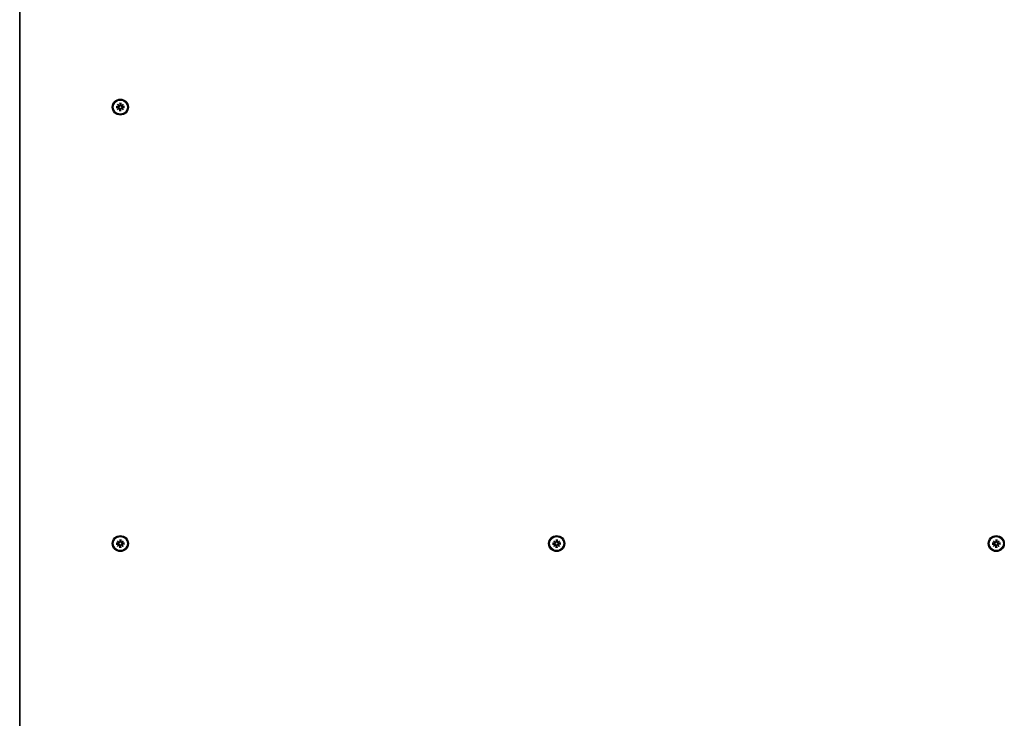
# Model space of a CAD drawing. Extents: x 25682 to 38599, y -9486 to 3394.
# Drawn here: x 32927 to 33539, y -2298 to -1864 of the extents above; entities that cross this region are included whole.
import ezdxf

# ---------------------------------------------------------------- set-up
doc = ezdxf.new("R2010")
doc.units = 0
doc.header["$LTSCALE"] = 30
doc.header["$MEASUREMENT"] = 0
doc.layers.get('0').update_dxf_attribs({"linetype": 'CONTINUOUS'})

msp = doc.modelspace()

# ---------------------------------------------------------------- linework, layer by layer
for p, q in [((32927.26, -3145.74), (32927.26, -1368.64)), ((32927.26, -1368.64), (32927.26, -3145.74)), ((32987.2, -1917.92), (32988.54, -1917.95)), ((32987.2, -1918.57), (32988.54, -1918.53)), ((32988.12, -1918.09), (32987.31, -1917.93)), ((32987.31, -1918.56), (32988.12, -1918.39)), ((32987.99, -1916.48), (32989.02, -1917.41)), ((32987.99, -1916.48), (32988.88, -1917.36)), ((32988.92, -1917.5), (32987.99, -1916.48)), ((32987.99, -1920.01), (32988.92, -1918.98)), ((32989.02, -1919.08), (32987.99, -1920.01)), ((32987.99, -1920.01), (32988.88, -1919.12)), ((32988.54, -1918.12), (32988.12, -1918.09)), ((32988.12, -1918.39), (32988.54, -1918.36)), ((32988.88, -1917.36), (32989.11, -1917.6)), ((32988.88, -1919.12), (32989.11, -1918.89)), ((32989.44, -1915.68), (32989.47, -1917.03)), ((32989.44, -1915.8), (32989.61, -1916.61)), ((32989.44, -1920.8), (32989.47, -1919.46)), ((32989.61, -1919.88), (32989.44, -1920.69)), ((32989.61, -1916.61), (32989.64, -1917.02)), ((32989.64, -1919.46), (32989.61, -1919.88)), ((32989.88, -1917.02), (32989.91, -1916.61)), ((32989.91, -1919.88), (32989.88, -1919.46)), ((32989.91, -1916.61), (32990.07, -1915.8)), ((32990.07, -1920.69), (32989.91, -1919.88)), ((32990.08, -1915.68), (32990.05, -1917.03)), ((32990.08, -1920.8), (32990.05, -1919.46)), ((32990.64, -1917.36), (32990.4, -1917.6)), ((32990.64, -1919.12), (32990.4, -1918.89)), ((32990.5, -1917.41), (32991.52, -1916.48)), ((32991.52, -1920.01), (32990.5, -1919.08)), ((32991.52, -1916.48), (32990.59, -1917.5)), ((32990.59, -1918.98), (32991.52, -1920.01)), ((32991.52, -1916.48), (32990.64, -1917.36)), ((32991.52, -1920.01), (32990.64, -1919.12)), ((32992.32, -1917.92), (32990.97, -1917.95)), ((32992.32, -1918.57), (32990.97, -1918.53)), ((32991.39, -1918.09), (32990.98, -1918.12)), ((32990.98, -1918.36), (32991.39, -1918.39)), ((32992.2, -1917.93), (32991.39, -1918.09)), ((32991.39, -1918.39), (32992.2, -1918.56)), ((32987.2, -2188.92), (32988.54, -2188.95)), ((32988.12, -2189.09), (32987.31, -2188.93)), ((32987.99, -2187.48), (32989.02, -2188.41)), ((32987.99, -2187.48), (32988.88, -2188.36)), ((32988.92, -2188.5), (32987.99, -2187.48)), ((32988.54, -2189.12), (32988.12, -2189.09)), ((32988.88, -2188.36), (32989.11, -2188.6)), ((32989.44, -2186.68), (32989.47, -2188.03)), ((32989.44, -2186.8), (32989.61, -2187.61)), ((32989.61, -2187.61), (32989.64, -2188.02)), ((32989.88, -2188.02), (32989.91, -2187.61)), ((32989.91, -2187.61), (32990.07, -2186.8)), ((32990.08, -2186.68), (32990.05, -2188.03)), ((32990.64, -2188.36), (32990.4, -2188.6)), ((32990.5, -2188.41), (32991.52, -2187.48)), ((32991.52, -2187.48), (32990.59, -2188.5)), ((32991.52, -2187.48), (32990.64, -2188.36)), ((32992.32, -2188.92), (32990.97, -2188.95)), ((32991.39, -2189.09), (32990.98, -2189.12)), ((32992.2, -2188.93), (32991.39, -2189.09)), ((33258.2, -2188.92), (33259.54, -2188.95)), ((33259.12, -2189.09), (33258.31, -2188.93)), ((33258.99, -2187.48), (33260.02, -2188.41)), ((33258.99, -2187.48), (33259.88, -2188.36)), ((33259.92, -2188.5), (33258.99, -2187.48)), ((33259.54, -2189.12), (33259.12, -2189.09)), ((33259.88, -2188.36), (33260.11, -2188.6)), ((33260.44, -2186.68), (33260.47, -2188.03)), ((33260.44, -2186.8), (33260.61, -2187.61)), ((33260.61, -2187.61), (33260.64, -2188.02)), ((33260.88, -2188.02), (33260.91, -2187.61)), ((33260.91, -2187.61), (33261.07, -2186.8)), ((33261.08, -2186.68), (33261.05, -2188.03)), ((33261.64, -2188.36), (33261.4, -2188.6)), ((33261.5, -2188.41), (33262.52, -2187.48)), ((33262.52, -2187.48), (33261.59, -2188.5)), ((33262.52, -2187.48), (33261.64, -2188.36)), ((33263.32, -2188.92), (33261.97, -2188.95)), ((33262.39, -2189.09), (33261.98, -2189.12)), ((33263.2, -2188.93), (33262.39, -2189.09)), ((33531.2, -2188.92), (33532.54, -2188.95)), ((33532.12, -2189.09), (33531.31, -2188.93)), ((33531.99, -2187.48), (33533.02, -2188.41)), ((33531.99, -2187.48), (33532.88, -2188.36)), ((33532.92, -2188.5), (33531.99, -2187.48)), ((33532.54, -2189.12), (33532.12, -2189.09)), ((33532.88, -2188.36), (33533.11, -2188.6)), ((33533.44, -2186.68), (33533.47, -2188.03)), ((33533.44, -2186.8), (33533.61, -2187.61)), ((33533.61, -2187.61), (33533.64, -2188.02)), ((33533.88, -2188.02), (33533.91, -2187.61)), ((33533.91, -2187.61), (33534.07, -2186.8)), ((33534.08, -2186.68), (33534.05, -2188.03)), ((33534.64, -2188.36), (33534.4, -2188.6)), ((33534.5, -2188.41), (33535.52, -2187.48)), ((33535.52, -2187.48), (33534.59, -2188.5)), ((33535.52, -2187.48), (33534.64, -2188.36)), ((33536.32, -2188.92), (33534.97, -2188.95)), ((33535.39, -2189.09), (33534.98, -2189.12)), ((33536.2, -2188.93), (33535.39, -2189.09)), ((32987.2, -2189.57), (32988.54, -2189.53)), ((32987.31, -2189.56), (32988.12, -2189.39)), ((32987.99, -2191.01), (32988.92, -2189.98)), ((32989.02, -2190.08), (32987.99, -2191.01)), ((32987.99, -2191.01), (32988.88, -2190.12)), ((32988.12, -2189.39), (32988.54, -2189.36)), ((32988.88, -2190.12), (32989.11, -2189.89)), ((32989.44, -2191.8), (32989.47, -2190.46)), ((32989.61, -2190.88), (32989.44, -2191.69)), ((32989.64, -2190.46), (32989.61, -2190.88)), ((32989.91, -2190.88), (32989.88, -2190.46)), ((32990.07, -2191.69), (32989.91, -2190.88)), ((32990.08, -2191.8), (32990.05, -2190.46)), ((32990.64, -2190.12), (32990.4, -2189.89)), ((32991.52, -2191.01), (32990.5, -2190.08)), ((32990.59, -2189.98), (32991.52, -2191.01)), ((32991.52, -2191.01), (32990.64, -2190.12)), ((32992.32, -2189.57), (32990.97, -2189.53)), ((32990.98, -2189.36), (32991.39, -2189.39)), ((32991.39, -2189.39), (32992.2, -2189.56)), ((33258.2, -2189.57), (33259.54, -2189.53)), ((33258.31, -2189.56), (33259.12, -2189.39)), ((33258.99, -2191.01), (33259.92, -2189.98)), ((33260.02, -2190.08), (33258.99, -2191.01)), ((33258.99, -2191.01), (33259.88, -2190.12)), ((33259.12, -2189.39), (33259.54, -2189.36)), ((33259.88, -2190.12), (33260.11, -2189.89)), ((33260.44, -2191.8), (33260.47, -2190.46)), ((33260.61, -2190.88), (33260.44, -2191.69)), ((33260.64, -2190.46), (33260.61, -2190.88)), ((33260.91, -2190.88), (33260.88, -2190.46)), ((33261.07, -2191.69), (33260.91, -2190.88)), ((33261.08, -2191.8), (33261.05, -2190.46)), ((33261.64, -2190.12), (33261.4, -2189.89)), ((33262.52, -2191.01), (33261.5, -2190.08)), ((33261.59, -2189.98), (33262.52, -2191.01)), ((33262.52, -2191.01), (33261.64, -2190.12)), ((33263.32, -2189.57), (33261.97, -2189.53)), ((33261.98, -2189.36), (33262.39, -2189.39)), ((33262.39, -2189.39), (33263.2, -2189.56)), ((33531.2, -2189.57), (33532.54, -2189.53)), ((33531.31, -2189.56), (33532.12, -2189.39)), ((33531.99, -2191.01), (33532.92, -2189.98)), ((33533.02, -2190.08), (33531.99, -2191.01)), ((33531.99, -2191.01), (33532.88, -2190.12)), ((33532.12, -2189.39), (33532.54, -2189.36)), ((33532.88, -2190.12), (33533.11, -2189.89)), ((33533.44, -2191.8), (33533.47, -2190.46)), ((33533.61, -2190.88), (33533.44, -2191.69)), ((33533.64, -2190.46), (33533.61, -2190.88)), ((33533.91, -2190.88), (33533.88, -2190.46)), ((33534.07, -2191.69), (33533.91, -2190.88)), ((33534.08, -2191.8), (33534.05, -2190.46)), ((33534.64, -2190.12), (33534.4, -2189.89)), ((33535.52, -2191.01), (33534.5, -2190.08)), ((33534.59, -2189.98), (33535.52, -2191.01)), ((33535.52, -2191.01), (33534.64, -2190.12)), ((33536.32, -2189.57), (33534.97, -2189.53)), ((33534.98, -2189.36), (33535.39, -2189.39)), ((33535.39, -2189.39), (33536.2, -2189.56))]:
    msp.add_line(p, q)
at = {"flags": 128}
for points in [[(32987.2, -1917.92), (32987.2, -1917.92), (32987.21, -1917.92), (32987.22, -1917.92), (32987.22, -1917.92), (32987.23, -1917.92), (32987.23, -1917.92), (32987.24, -1917.92), (32987.24, -1917.92), (32987.25, -1917.92), (32987.25, -1917.92), (32987.26, -1917.92), (32987.27, -1917.92), (32987.27, -1917.93), (32987.28, -1917.93), (32987.28, -1917.93), (32987.28, -1917.93), (32987.29, -1917.93), (32987.29, -1917.93), (32987.3, -1917.93), (32987.3, -1917.93), (32987.3, -1917.93), (32987.31, -1917.93), (32987.31, -1917.93), (32987.31, -1917.93)], [(32987.31, -1918.56), (32987.31, -1918.56), (32987.31, -1918.56), (32987.3, -1918.56), (32987.3, -1918.56), (32987.3, -1918.56), (32987.29, -1918.56), (32987.29, -1918.56), (32987.28, -1918.56), (32987.28, -1918.56), (32987.28, -1918.56), (32987.27, -1918.56), (32987.27, -1918.56), (32987.26, -1918.56), (32987.25, -1918.56), (32987.25, -1918.56), (32987.24, -1918.56), (32987.24, -1918.56), (32987.23, -1918.56), (32987.23, -1918.56), (32987.22, -1918.56), (32987.22, -1918.56), (32987.21, -1918.57), (32987.2, -1918.57), (32987.2, -1918.57)], [(32989.11, -1917.6), (32989.11, -1917.64), (32989.11, -1917.67), (32989.1, -1917.71), (32989.09, -1917.75), (32989.08, -1917.78), (32989.06, -1917.82), (32989.05, -1917.85), (32989.03, -1917.88), (32989.01, -1917.91), (32988.98, -1917.94), (32988.95, -1917.97), (32988.93, -1918), (32988.9, -1918.02), (32988.87, -1918.04), (32988.84, -1918.06), (32988.81, -1918.07), (32988.78, -1918.09), (32988.74, -1918.1), (32988.71, -1918.11), (32988.67, -1918.12), (32988.64, -1918.12), (32988.6, -1918.12), (32988.57, -1918.12), (32988.54, -1918.12)], [(32988.54, -1918.36), (32988.57, -1918.36), (32988.6, -1918.36), (32988.64, -1918.37), (32988.67, -1918.37), (32988.71, -1918.38), (32988.74, -1918.39), (32988.78, -1918.4), (32988.81, -1918.41), (32988.84, -1918.43), (32988.87, -1918.45), (32988.9, -1918.47), (32988.93, -1918.49), (32988.95, -1918.52), (32988.98, -1918.54), (32989.01, -1918.57), (32989.03, -1918.6), (32989.05, -1918.64), (32989.06, -1918.67), (32989.08, -1918.7), (32989.09, -1918.74), (32989.1, -1918.78), (32989.11, -1918.81), (32989.11, -1918.85), (32989.11, -1918.89)], [(32989.64, -1917.02), (32989.64, -1917.06), (32989.64, -1917.09), (32989.63, -1917.13), (32989.63, -1917.16), (32989.62, -1917.19), (32989.61, -1917.23), (32989.6, -1917.26), (32989.59, -1917.29), (32989.57, -1917.32), (32989.55, -1917.35), (32989.53, -1917.38), (32989.51, -1917.41), (32989.49, -1917.44), (32989.46, -1917.47), (32989.43, -1917.49), (32989.4, -1917.51), (32989.37, -1917.53), (32989.33, -1917.55), (32989.3, -1917.56), (32989.26, -1917.58), (32989.22, -1917.59), (32989.19, -1917.59), (32989.15, -1917.6), (32989.11, -1917.6)], [(32989.11, -1918.89), (32989.15, -1918.89), (32989.19, -1918.89), (32989.22, -1918.9), (32989.26, -1918.91), (32989.3, -1918.92), (32989.33, -1918.94), (32989.37, -1918.95), (32989.4, -1918.97), (32989.43, -1919), (32989.46, -1919.02), (32989.49, -1919.05), (32989.51, -1919.07), (32989.53, -1919.1), (32989.55, -1919.13), (32989.57, -1919.16), (32989.59, -1919.19), (32989.6, -1919.23), (32989.61, -1919.26), (32989.62, -1919.29), (32989.63, -1919.33), (32989.63, -1919.36), (32989.64, -1919.4), (32989.64, -1919.43), (32989.64, -1919.46)], [(32989.44, -1915.8), (32989.44, -1915.8), (32989.44, -1915.79), (32989.44, -1915.79), (32989.44, -1915.79), (32989.44, -1915.78), (32989.44, -1915.78), (32989.44, -1915.77), (32989.44, -1915.77), (32989.44, -1915.77), (32989.44, -1915.76), (32989.44, -1915.76), (32989.44, -1915.75), (32989.44, -1915.75), (32989.44, -1915.74), (32989.44, -1915.74), (32989.44, -1915.73), (32989.44, -1915.73), (32989.44, -1915.72), (32989.44, -1915.71), (32989.44, -1915.71), (32989.44, -1915.7), (32989.44, -1915.7), (32989.44, -1915.69), (32989.44, -1915.68)], [(32990.4, -1917.6), (32990.36, -1917.6), (32990.33, -1917.59), (32990.29, -1917.59), (32990.25, -1917.58), (32990.22, -1917.56), (32990.18, -1917.55), (32990.15, -1917.53), (32990.12, -1917.51), (32990.09, -1917.49), (32990.06, -1917.47), (32990.03, -1917.44), (32990, -1917.41), (32989.98, -1917.38), (32989.96, -1917.35), (32989.94, -1917.32), (32989.93, -1917.29), (32989.91, -1917.26), (32989.9, -1917.23), (32989.89, -1917.19), (32989.88, -1917.16), (32989.88, -1917.13), (32989.88, -1917.09), (32989.88, -1917.06), (32989.88, -1917.02)], [(32989.88, -1919.46), (32989.88, -1919.43), (32989.88, -1919.4), (32989.88, -1919.36), (32989.88, -1919.33), (32989.89, -1919.29), (32989.9, -1919.26), (32989.91, -1919.23), (32989.93, -1919.19), (32989.94, -1919.16), (32989.96, -1919.13), (32989.98, -1919.1), (32990, -1919.07), (32990.03, -1919.05), (32990.06, -1919.02), (32990.09, -1919), (32990.12, -1918.97), (32990.15, -1918.95), (32990.18, -1918.94), (32990.22, -1918.92), (32990.25, -1918.91), (32990.29, -1918.9), (32990.33, -1918.89), (32990.36, -1918.89), (32990.4, -1918.89)], [(32990.08, -1915.68), (32990.08, -1915.69), (32990.08, -1915.7), (32990.08, -1915.7), (32990.08, -1915.71), (32990.08, -1915.71), (32990.08, -1915.72), (32990.08, -1915.73), (32990.08, -1915.73), (32990.08, -1915.74), (32990.08, -1915.74), (32990.08, -1915.75), (32990.08, -1915.75), (32990.08, -1915.76), (32990.07, -1915.76), (32990.07, -1915.77), (32990.07, -1915.77), (32990.07, -1915.77), (32990.07, -1915.78), (32990.07, -1915.78), (32990.07, -1915.79), (32990.07, -1915.79), (32990.07, -1915.79), (32990.07, -1915.8), (32990.07, -1915.8)], [(32990.98, -1918.12), (32990.94, -1918.12), (32990.91, -1918.12), (32990.88, -1918.12), (32990.84, -1918.12), (32990.81, -1918.11), (32990.77, -1918.1), (32990.74, -1918.09), (32990.71, -1918.07), (32990.68, -1918.06), (32990.65, -1918.04), (32990.62, -1918.02), (32990.59, -1918), (32990.56, -1917.97), (32990.53, -1917.94), (32990.51, -1917.91), (32990.49, -1917.88), (32990.47, -1917.85), (32990.45, -1917.82), (32990.44, -1917.78), (32990.42, -1917.75), (32990.41, -1917.71), (32990.41, -1917.67), (32990.4, -1917.64), (32990.4, -1917.6)], [(32990.4, -1918.89), (32990.4, -1918.85), (32990.41, -1918.81), (32990.41, -1918.78), (32990.42, -1918.74), (32990.44, -1918.7), (32990.45, -1918.67), (32990.47, -1918.64), (32990.49, -1918.6), (32990.51, -1918.57), (32990.53, -1918.54), (32990.56, -1918.52), (32990.59, -1918.49), (32990.62, -1918.47), (32990.65, -1918.45), (32990.68, -1918.43), (32990.71, -1918.41), (32990.74, -1918.4), (32990.77, -1918.39), (32990.81, -1918.38), (32990.84, -1918.37), (32990.88, -1918.37), (32990.91, -1918.36), (32990.94, -1918.36), (32990.98, -1918.36)], [(32992.2, -1917.93), (32992.2, -1917.93), (32992.21, -1917.93), (32992.21, -1917.93), (32992.21, -1917.93), (32992.22, -1917.93), (32992.22, -1917.93), (32992.23, -1917.93), (32992.23, -1917.93), (32992.23, -1917.93), (32992.24, -1917.93), (32992.24, -1917.93), (32992.25, -1917.92), (32992.25, -1917.92), (32992.26, -1917.92), (32992.26, -1917.92), (32992.27, -1917.92), (32992.28, -1917.92), (32992.28, -1917.92), (32992.29, -1917.92), (32992.29, -1917.92), (32992.3, -1917.92), (32992.3, -1917.92), (32992.31, -1917.92), (32992.32, -1917.92)], [(32992.32, -1918.57), (32992.31, -1918.57), (32992.3, -1918.57), (32992.3, -1918.56), (32992.29, -1918.56), (32992.29, -1918.56), (32992.28, -1918.56), (32992.28, -1918.56), (32992.27, -1918.56), (32992.26, -1918.56), (32992.26, -1918.56), (32992.25, -1918.56), (32992.25, -1918.56), (32992.24, -1918.56), (32992.24, -1918.56), (32992.23, -1918.56), (32992.23, -1918.56), (32992.23, -1918.56), (32992.22, -1918.56), (32992.22, -1918.56), (32992.21, -1918.56), (32992.21, -1918.56), (32992.21, -1918.56), (32992.2, -1918.56), (32992.2, -1918.56)], [(32989.44, -1920.8), (32989.44, -1920.8), (32989.44, -1920.79), (32989.44, -1920.79), (32989.44, -1920.78), (32989.44, -1920.77), (32989.44, -1920.77), (32989.44, -1920.76), (32989.44, -1920.76), (32989.44, -1920.75), (32989.44, -1920.75), (32989.44, -1920.74), (32989.44, -1920.74), (32989.44, -1920.73), (32989.44, -1920.73), (32989.44, -1920.72), (32989.44, -1920.72), (32989.44, -1920.71), (32989.44, -1920.71), (32989.44, -1920.7), (32989.44, -1920.7), (32989.44, -1920.7), (32989.44, -1920.69), (32989.44, -1920.69), (32989.44, -1920.69)], [(32990.07, -1920.69), (32990.07, -1920.69), (32990.07, -1920.69), (32990.07, -1920.7), (32990.07, -1920.7), (32990.07, -1920.7), (32990.07, -1920.71), (32990.07, -1920.71), (32990.07, -1920.72), (32990.07, -1920.72), (32990.07, -1920.73), (32990.08, -1920.73), (32990.08, -1920.74), (32990.08, -1920.74), (32990.08, -1920.75), (32990.08, -1920.75), (32990.08, -1920.76), (32990.08, -1920.76), (32990.08, -1920.77), (32990.08, -1920.77), (32990.08, -1920.78), (32990.08, -1920.79), (32990.08, -1920.79), (32990.08, -1920.8), (32990.08, -1920.8)], [(32987.2, -2188.92), (32987.2, -2188.92), (32987.21, -2188.92), (32987.22, -2188.92), (32987.22, -2188.92), (32987.23, -2188.92), (32987.23, -2188.92), (32987.24, -2188.92), (32987.24, -2188.92), (32987.25, -2188.92), (32987.25, -2188.92), (32987.26, -2188.92), (32987.27, -2188.92), (32987.27, -2188.93), (32987.28, -2188.93), (32987.28, -2188.93), (32987.28, -2188.93), (32987.29, -2188.93), (32987.29, -2188.93), (32987.3, -2188.93), (32987.3, -2188.93), (32987.3, -2188.93), (32987.31, -2188.93), (32987.31, -2188.93), (32987.31, -2188.93)], [(32989.11, -2188.6), (32989.11, -2188.64), (32989.11, -2188.67), (32989.1, -2188.71), (32989.09, -2188.75), (32989.08, -2188.78), (32989.06, -2188.82), (32989.05, -2188.85), (32989.03, -2188.88), (32989.01, -2188.91), (32988.98, -2188.94), (32988.95, -2188.97), (32988.93, -2189), (32988.9, -2189.02), (32988.87, -2189.04), (32988.84, -2189.06), (32988.81, -2189.07), (32988.78, -2189.09), (32988.74, -2189.1), (32988.71, -2189.11), (32988.67, -2189.12), (32988.64, -2189.12), (32988.6, -2189.12), (32988.57, -2189.12), (32988.54, -2189.12)], [(32989.64, -2188.02), (32989.64, -2188.06), (32989.64, -2188.09), (32989.63, -2188.13), (32989.63, -2188.16), (32989.62, -2188.19), (32989.61, -2188.23), (32989.6, -2188.26), (32989.59, -2188.29), (32989.57, -2188.32), (32989.55, -2188.35), (32989.53, -2188.38), (32989.51, -2188.41), (32989.49, -2188.44), (32989.46, -2188.47), (32989.43, -2188.49), (32989.4, -2188.51), (32989.37, -2188.53), (32989.33, -2188.55), (32989.3, -2188.56), (32989.26, -2188.58), (32989.22, -2188.59), (32989.19, -2188.59), (32989.15, -2188.6), (32989.11, -2188.6)], [(32989.44, -2186.8), (32989.44, -2186.8), (32989.44, -2186.79), (32989.44, -2186.79), (32989.44, -2186.79), (32989.44, -2186.78), (32989.44, -2186.78), (32989.44, -2186.77), (32989.44, -2186.77), (32989.44, -2186.77), (32989.44, -2186.76), (32989.44, -2186.76), (32989.44, -2186.75), (32989.44, -2186.75), (32989.44, -2186.74), (32989.44, -2186.74), (32989.44, -2186.73), (32989.44, -2186.73), (32989.44, -2186.72), (32989.44, -2186.71), (32989.44, -2186.71), (32989.44, -2186.7), (32989.44, -2186.7), (32989.44, -2186.69), (32989.44, -2186.68)], [(32990.4, -2188.6), (32990.36, -2188.6), (32990.33, -2188.59), (32990.29, -2188.59), (32990.25, -2188.58), (32990.22, -2188.56), (32990.18, -2188.55), (32990.15, -2188.53), (32990.12, -2188.51), (32990.09, -2188.49), (32990.06, -2188.47), (32990.03, -2188.44), (32990, -2188.41), (32989.98, -2188.38), (32989.96, -2188.35), (32989.94, -2188.32), (32989.93, -2188.29), (32989.91, -2188.26), (32989.9, -2188.23), (32989.89, -2188.19), (32989.88, -2188.16), (32989.88, -2188.13), (32989.88, -2188.09), (32989.88, -2188.06), (32989.88, -2188.02)], [(32990.08, -2186.68), (32990.08, -2186.69), (32990.08, -2186.7), (32990.08, -2186.7), (32990.08, -2186.71), (32990.08, -2186.71), (32990.08, -2186.72), (32990.08, -2186.73), (32990.08, -2186.73), (32990.08, -2186.74), (32990.08, -2186.74), (32990.08, -2186.75), (32990.08, -2186.75), (32990.08, -2186.76), (32990.07, -2186.76), (32990.07, -2186.77), (32990.07, -2186.77), (32990.07, -2186.77), (32990.07, -2186.78), (32990.07, -2186.78), (32990.07, -2186.79), (32990.07, -2186.79), (32990.07, -2186.79), (32990.07, -2186.8), (32990.07, -2186.8)], [(32990.98, -2189.12), (32990.94, -2189.12), (32990.91, -2189.12), (32990.88, -2189.12), (32990.84, -2189.12), (32990.81, -2189.11), (32990.77, -2189.1), (32990.74, -2189.09), (32990.71, -2189.07), (32990.68, -2189.06), (32990.65, -2189.04), (32990.62, -2189.02), (32990.59, -2189), (32990.56, -2188.97), (32990.53, -2188.94), (32990.51, -2188.91), (32990.49, -2188.88), (32990.47, -2188.85), (32990.45, -2188.82), (32990.44, -2188.78), (32990.42, -2188.75), (32990.41, -2188.71), (32990.41, -2188.67), (32990.4, -2188.64), (32990.4, -2188.6)], [(32992.2, -2188.93), (32992.2, -2188.93), (32992.21, -2188.93), (32992.21, -2188.93), (32992.21, -2188.93), (32992.22, -2188.93), (32992.22, -2188.93), (32992.23, -2188.93), (32992.23, -2188.93), (32992.23, -2188.93), (32992.24, -2188.93), (32992.24, -2188.93), (32992.25, -2188.92), (32992.25, -2188.92), (32992.26, -2188.92), (32992.26, -2188.92), (32992.27, -2188.92), (32992.28, -2188.92), (32992.28, -2188.92), (32992.29, -2188.92), (32992.29, -2188.92), (32992.3, -2188.92), (32992.3, -2188.92), (32992.31, -2188.92), (32992.32, -2188.92)], [(33258.2, -2188.92), (33258.2, -2188.92), (33258.21, -2188.92), (33258.22, -2188.92), (33258.22, -2188.92), (33258.23, -2188.92), (33258.23, -2188.92), (33258.24, -2188.92), (33258.24, -2188.92), (33258.25, -2188.92), (33258.25, -2188.92), (33258.26, -2188.92), (33258.27, -2188.92), (33258.27, -2188.93), (33258.28, -2188.93), (33258.28, -2188.93), (33258.28, -2188.93), (33258.29, -2188.93), (33258.29, -2188.93), (33258.3, -2188.93), (33258.3, -2188.93), (33258.3, -2188.93), (33258.31, -2188.93), (33258.31, -2188.93), (33258.31, -2188.93)], [(33260.11, -2188.6), (33260.11, -2188.64), (33260.11, -2188.67), (33260.1, -2188.71), (33260.09, -2188.75), (33260.08, -2188.78), (33260.06, -2188.82), (33260.05, -2188.85), (33260.03, -2188.88), (33260.01, -2188.91), (33259.98, -2188.94), (33259.95, -2188.97), (33259.93, -2189), (33259.9, -2189.02), (33259.87, -2189.04), (33259.84, -2189.06), (33259.81, -2189.07), (33259.78, -2189.09), (33259.74, -2189.1), (33259.71, -2189.11), (33259.67, -2189.12), (33259.64, -2189.12), (33259.6, -2189.12), (33259.57, -2189.12), (33259.54, -2189.12)], [(33260.64, -2188.02), (33260.64, -2188.06), (33260.64, -2188.09), (33260.63, -2188.13), (33260.63, -2188.16), (33260.62, -2188.19), (33260.61, -2188.23), (33260.6, -2188.26), (33260.59, -2188.29), (33260.57, -2188.32), (33260.55, -2188.35), (33260.53, -2188.38), (33260.51, -2188.41), (33260.49, -2188.44), (33260.46, -2188.47), (33260.43, -2188.49), (33260.4, -2188.51), (33260.37, -2188.53), (33260.33, -2188.55), (33260.3, -2188.56), (33260.26, -2188.58), (33260.22, -2188.59), (33260.19, -2188.59), (33260.15, -2188.6), (33260.11, -2188.6)], [(33260.44, -2186.8), (33260.44, -2186.8), (33260.44, -2186.79), (33260.44, -2186.79), (33260.44, -2186.79), (33260.44, -2186.78), (33260.44, -2186.78), (33260.44, -2186.77), (33260.44, -2186.77), (33260.44, -2186.77), (33260.44, -2186.76), (33260.44, -2186.76), (33260.44, -2186.75), (33260.44, -2186.75), (33260.44, -2186.74), (33260.44, -2186.74), (33260.44, -2186.73), (33260.44, -2186.73), (33260.44, -2186.72), (33260.44, -2186.71), (33260.44, -2186.71), (33260.44, -2186.7), (33260.44, -2186.7), (33260.44, -2186.69), (33260.44, -2186.68)], [(33261.4, -2188.6), (33261.36, -2188.6), (33261.33, -2188.59), (33261.29, -2188.59), (33261.25, -2188.58), (33261.22, -2188.56), (33261.18, -2188.55), (33261.15, -2188.53), (33261.12, -2188.51), (33261.09, -2188.49), (33261.06, -2188.47), (33261.03, -2188.44), (33261, -2188.41), (33260.98, -2188.38), (33260.96, -2188.35), (33260.94, -2188.32), (33260.93, -2188.29), (33260.91, -2188.26), (33260.9, -2188.23), (33260.89, -2188.19), (33260.88, -2188.16), (33260.88, -2188.13), (33260.88, -2188.09), (33260.88, -2188.06), (33260.88, -2188.02)], [(33261.08, -2186.68), (33261.08, -2186.69), (33261.08, -2186.7), (33261.08, -2186.7), (33261.08, -2186.71), (33261.08, -2186.71), (33261.08, -2186.72), (33261.08, -2186.73), (33261.08, -2186.73), (33261.08, -2186.74), (33261.08, -2186.74), (33261.08, -2186.75), (33261.08, -2186.75), (33261.08, -2186.76), (33261.07, -2186.76), (33261.07, -2186.77), (33261.07, -2186.77), (33261.07, -2186.77), (33261.07, -2186.78), (33261.07, -2186.78), (33261.07, -2186.79), (33261.07, -2186.79), (33261.07, -2186.79), (33261.07, -2186.8), (33261.07, -2186.8)], [(33261.98, -2189.12), (33261.94, -2189.12), (33261.91, -2189.12), (33261.88, -2189.12), (33261.84, -2189.12), (33261.81, -2189.11), (33261.77, -2189.1), (33261.74, -2189.09), (33261.71, -2189.07), (33261.68, -2189.06), (33261.65, -2189.04), (33261.62, -2189.02), (33261.59, -2189), (33261.56, -2188.97), (33261.53, -2188.94), (33261.51, -2188.91), (33261.49, -2188.88), (33261.47, -2188.85), (33261.45, -2188.82), (33261.44, -2188.78), (33261.42, -2188.75), (33261.41, -2188.71), (33261.41, -2188.67), (33261.4, -2188.64), (33261.4, -2188.6)], [(33263.2, -2188.93), (33263.2, -2188.93), (33263.21, -2188.93), (33263.21, -2188.93), (33263.21, -2188.93), (33263.22, -2188.93), (33263.22, -2188.93), (33263.23, -2188.93), (33263.23, -2188.93), (33263.23, -2188.93), (33263.24, -2188.93), (33263.24, -2188.93), (33263.25, -2188.92), (33263.25, -2188.92), (33263.26, -2188.92), (33263.26, -2188.92), (33263.27, -2188.92), (33263.28, -2188.92), (33263.28, -2188.92), (33263.29, -2188.92), (33263.29, -2188.92), (33263.3, -2188.92), (33263.3, -2188.92), (33263.31, -2188.92), (33263.32, -2188.92)], [(33531.2, -2188.92), (33531.2, -2188.92), (33531.21, -2188.92), (33531.22, -2188.92), (33531.22, -2188.92), (33531.23, -2188.92), (33531.23, -2188.92), (33531.24, -2188.92), (33531.24, -2188.92), (33531.25, -2188.92), (33531.25, -2188.92), (33531.26, -2188.92), (33531.27, -2188.92), (33531.27, -2188.93), (33531.28, -2188.93), (33531.28, -2188.93), (33531.28, -2188.93), (33531.29, -2188.93), (33531.29, -2188.93), (33531.3, -2188.93), (33531.3, -2188.93), (33531.3, -2188.93), (33531.31, -2188.93), (33531.31, -2188.93), (33531.31, -2188.93)], [(33533.11, -2188.6), (33533.11, -2188.64), (33533.11, -2188.67), (33533.1, -2188.71), (33533.09, -2188.75), (33533.08, -2188.78), (33533.06, -2188.82), (33533.05, -2188.85), (33533.03, -2188.88), (33533.01, -2188.91), (33532.98, -2188.94), (33532.95, -2188.97), (33532.93, -2189), (33532.9, -2189.02), (33532.87, -2189.04), (33532.84, -2189.06), (33532.81, -2189.07), (33532.78, -2189.09), (33532.74, -2189.1), (33532.71, -2189.11), (33532.67, -2189.12), (33532.64, -2189.12), (33532.6, -2189.12), (33532.57, -2189.12), (33532.54, -2189.12)], [(33533.64, -2188.02), (33533.64, -2188.06), (33533.64, -2188.09), (33533.63, -2188.13), (33533.63, -2188.16), (33533.62, -2188.19), (33533.61, -2188.23), (33533.6, -2188.26), (33533.59, -2188.29), (33533.57, -2188.32), (33533.55, -2188.35), (33533.53, -2188.38), (33533.51, -2188.41), (33533.49, -2188.44), (33533.46, -2188.47), (33533.43, -2188.49), (33533.4, -2188.51), (33533.37, -2188.53), (33533.33, -2188.55), (33533.3, -2188.56), (33533.26, -2188.58), (33533.22, -2188.59), (33533.19, -2188.59), (33533.15, -2188.6), (33533.11, -2188.6)], [(33533.44, -2186.8), (33533.44, -2186.8), (33533.44, -2186.79), (33533.44, -2186.79), (33533.44, -2186.79), (33533.44, -2186.78), (33533.44, -2186.78), (33533.44, -2186.77), (33533.44, -2186.77), (33533.44, -2186.77), (33533.44, -2186.76), (33533.44, -2186.76), (33533.44, -2186.75), (33533.44, -2186.75), (33533.44, -2186.74), (33533.44, -2186.74), (33533.44, -2186.73), (33533.44, -2186.73), (33533.44, -2186.72), (33533.44, -2186.71), (33533.44, -2186.71), (33533.44, -2186.7), (33533.44, -2186.7), (33533.44, -2186.69), (33533.44, -2186.68)], [(33534.4, -2188.6), (33534.36, -2188.6), (33534.33, -2188.59), (33534.29, -2188.59), (33534.25, -2188.58), (33534.22, -2188.56), (33534.18, -2188.55), (33534.15, -2188.53), (33534.12, -2188.51), (33534.09, -2188.49), (33534.06, -2188.47), (33534.03, -2188.44), (33534, -2188.41), (33533.98, -2188.38), (33533.96, -2188.35), (33533.94, -2188.32), (33533.93, -2188.29), (33533.91, -2188.26), (33533.9, -2188.23), (33533.89, -2188.19), (33533.88, -2188.16), (33533.88, -2188.13), (33533.88, -2188.09), (33533.88, -2188.06), (33533.88, -2188.02)], [(33534.08, -2186.68), (33534.08, -2186.69), (33534.08, -2186.7), (33534.08, -2186.7), (33534.08, -2186.71), (33534.08, -2186.71), (33534.08, -2186.72), (33534.08, -2186.73), (33534.08, -2186.73), (33534.08, -2186.74), (33534.08, -2186.74), (33534.08, -2186.75), (33534.08, -2186.75), (33534.08, -2186.76), (33534.07, -2186.76), (33534.07, -2186.77), (33534.07, -2186.77), (33534.07, -2186.77), (33534.07, -2186.78), (33534.07, -2186.78), (33534.07, -2186.79), (33534.07, -2186.79), (33534.07, -2186.79), (33534.07, -2186.8), (33534.07, -2186.8)], [(33534.98, -2189.12), (33534.94, -2189.12), (33534.91, -2189.12), (33534.88, -2189.12), (33534.84, -2189.12), (33534.81, -2189.11), (33534.77, -2189.1), (33534.74, -2189.09), (33534.71, -2189.07), (33534.68, -2189.06), (33534.65, -2189.04), (33534.62, -2189.02), (33534.59, -2189), (33534.56, -2188.97), (33534.53, -2188.94), (33534.51, -2188.91), (33534.49, -2188.88), (33534.47, -2188.85), (33534.45, -2188.82), (33534.44, -2188.78), (33534.42, -2188.75), (33534.41, -2188.71), (33534.41, -2188.67), (33534.4, -2188.64), (33534.4, -2188.6)], [(33536.2, -2188.93), (33536.2, -2188.93), (33536.21, -2188.93), (33536.21, -2188.93), (33536.21, -2188.93), (33536.22, -2188.93), (33536.22, -2188.93), (33536.23, -2188.93), (33536.23, -2188.93), (33536.23, -2188.93), (33536.24, -2188.93), (33536.24, -2188.93), (33536.25, -2188.92), (33536.25, -2188.92), (33536.26, -2188.92), (33536.26, -2188.92), (33536.27, -2188.92), (33536.28, -2188.92), (33536.28, -2188.92), (33536.29, -2188.92), (33536.29, -2188.92), (33536.3, -2188.92), (33536.3, -2188.92), (33536.31, -2188.92), (33536.32, -2188.92)], [(32987.31, -2189.56), (32987.31, -2189.56), (32987.31, -2189.56), (32987.3, -2189.56), (32987.3, -2189.56), (32987.3, -2189.56), (32987.29, -2189.56), (32987.29, -2189.56), (32987.28, -2189.56), (32987.28, -2189.56), (32987.28, -2189.56), (32987.27, -2189.56), (32987.27, -2189.56), (32987.26, -2189.56), (32987.25, -2189.56), (32987.25, -2189.56), (32987.24, -2189.56), (32987.24, -2189.56), (32987.23, -2189.56), (32987.23, -2189.56), (32987.22, -2189.56), (32987.22, -2189.56), (32987.21, -2189.57), (32987.2, -2189.57), (32987.2, -2189.57)], [(32988.54, -2189.36), (32988.57, -2189.36), (32988.6, -2189.36), (32988.64, -2189.37), (32988.67, -2189.37), (32988.71, -2189.38), (32988.74, -2189.39), (32988.78, -2189.4), (32988.81, -2189.41), (32988.84, -2189.43), (32988.87, -2189.45), (32988.9, -2189.47), (32988.93, -2189.49), (32988.95, -2189.52), (32988.98, -2189.54), (32989.01, -2189.57), (32989.03, -2189.6), (32989.05, -2189.64), (32989.06, -2189.67), (32989.08, -2189.7), (32989.09, -2189.74), (32989.1, -2189.78), (32989.11, -2189.81), (32989.11, -2189.85), (32989.11, -2189.89)], [(32989.11, -2189.89), (32989.15, -2189.89), (32989.19, -2189.89), (32989.22, -2189.9), (32989.26, -2189.91), (32989.3, -2189.92), (32989.33, -2189.94), (32989.37, -2189.95), (32989.4, -2189.97), (32989.43, -2190), (32989.46, -2190.02), (32989.49, -2190.05), (32989.51, -2190.07), (32989.53, -2190.1), (32989.55, -2190.13), (32989.57, -2190.16), (32989.59, -2190.19), (32989.6, -2190.23), (32989.61, -2190.26), (32989.62, -2190.29), (32989.63, -2190.33), (32989.63, -2190.36), (32989.64, -2190.4), (32989.64, -2190.43), (32989.64, -2190.46)], [(32989.44, -2191.8), (32989.44, -2191.8), (32989.44, -2191.79), (32989.44, -2191.79), (32989.44, -2191.78), (32989.44, -2191.77), (32989.44, -2191.77), (32989.44, -2191.76), (32989.44, -2191.76), (32989.44, -2191.75), (32989.44, -2191.75), (32989.44, -2191.74), (32989.44, -2191.74), (32989.44, -2191.73), (32989.44, -2191.73), (32989.44, -2191.72), (32989.44, -2191.72), (32989.44, -2191.71), (32989.44, -2191.71), (32989.44, -2191.7), (32989.44, -2191.7), (32989.44, -2191.7), (32989.44, -2191.69), (32989.44, -2191.69), (32989.44, -2191.69)], [(32989.88, -2190.46), (32989.88, -2190.43), (32989.88, -2190.4), (32989.88, -2190.36), (32989.88, -2190.33), (32989.89, -2190.29), (32989.9, -2190.26), (32989.91, -2190.23), (32989.93, -2190.19), (32989.94, -2190.16), (32989.96, -2190.13), (32989.98, -2190.1), (32990, -2190.07), (32990.03, -2190.05), (32990.06, -2190.02), (32990.09, -2190), (32990.12, -2189.97), (32990.15, -2189.95), (32990.18, -2189.94), (32990.22, -2189.92), (32990.25, -2189.91), (32990.29, -2189.9), (32990.33, -2189.89), (32990.36, -2189.89), (32990.4, -2189.89)], [(32990.07, -2191.69), (32990.07, -2191.69), (32990.07, -2191.69), (32990.07, -2191.7), (32990.07, -2191.7), (32990.07, -2191.7), (32990.07, -2191.71), (32990.07, -2191.71), (32990.07, -2191.72), (32990.07, -2191.72), (32990.07, -2191.73), (32990.08, -2191.73), (32990.08, -2191.74), (32990.08, -2191.74), (32990.08, -2191.75), (32990.08, -2191.75), (32990.08, -2191.76), (32990.08, -2191.76), (32990.08, -2191.77), (32990.08, -2191.77), (32990.08, -2191.78), (32990.08, -2191.79), (32990.08, -2191.79), (32990.08, -2191.8), (32990.08, -2191.8)], [(32990.4, -2189.89), (32990.4, -2189.85), (32990.41, -2189.81), (32990.41, -2189.78), (32990.42, -2189.74), (32990.44, -2189.7), (32990.45, -2189.67), (32990.47, -2189.64), (32990.49, -2189.6), (32990.51, -2189.57), (32990.53, -2189.54), (32990.56, -2189.52), (32990.59, -2189.49), (32990.62, -2189.47), (32990.65, -2189.45), (32990.68, -2189.43), (32990.71, -2189.41), (32990.74, -2189.4), (32990.77, -2189.39), (32990.81, -2189.38), (32990.84, -2189.37), (32990.88, -2189.37), (32990.91, -2189.36), (32990.94, -2189.36), (32990.98, -2189.36)], [(32992.32, -2189.57), (32992.31, -2189.57), (32992.3, -2189.57), (32992.3, -2189.56), (32992.29, -2189.56), (32992.29, -2189.56), (32992.28, -2189.56), (32992.28, -2189.56), (32992.27, -2189.56), (32992.26, -2189.56), (32992.26, -2189.56), (32992.25, -2189.56), (32992.25, -2189.56), (32992.24, -2189.56), (32992.24, -2189.56), (32992.23, -2189.56), (32992.23, -2189.56), (32992.23, -2189.56), (32992.22, -2189.56), (32992.22, -2189.56), (32992.21, -2189.56), (32992.21, -2189.56), (32992.21, -2189.56), (32992.2, -2189.56), (32992.2, -2189.56)], [(33258.31, -2189.56), (33258.31, -2189.56), (33258.31, -2189.56), (33258.3, -2189.56), (33258.3, -2189.56), (33258.3, -2189.56), (33258.29, -2189.56), (33258.29, -2189.56), (33258.28, -2189.56), (33258.28, -2189.56), (33258.28, -2189.56), (33258.27, -2189.56), (33258.27, -2189.56), (33258.26, -2189.56), (33258.25, -2189.56), (33258.25, -2189.56), (33258.24, -2189.56), (33258.24, -2189.56), (33258.23, -2189.56), (33258.23, -2189.56), (33258.22, -2189.56), (33258.22, -2189.56), (33258.21, -2189.57), (33258.2, -2189.57), (33258.2, -2189.57)], [(33259.54, -2189.36), (33259.57, -2189.36), (33259.6, -2189.36), (33259.64, -2189.37), (33259.67, -2189.37), (33259.71, -2189.38), (33259.74, -2189.39), (33259.78, -2189.4), (33259.81, -2189.41), (33259.84, -2189.43), (33259.87, -2189.45), (33259.9, -2189.47), (33259.93, -2189.49), (33259.95, -2189.52), (33259.98, -2189.54), (33260.01, -2189.57), (33260.03, -2189.6), (33260.05, -2189.64), (33260.06, -2189.67), (33260.08, -2189.7), (33260.09, -2189.74), (33260.1, -2189.78), (33260.11, -2189.81), (33260.11, -2189.85), (33260.11, -2189.89)], [(33260.11, -2189.89), (33260.15, -2189.89), (33260.19, -2189.89), (33260.22, -2189.9), (33260.26, -2189.91), (33260.3, -2189.92), (33260.33, -2189.94), (33260.37, -2189.95), (33260.4, -2189.97), (33260.43, -2190), (33260.46, -2190.02), (33260.49, -2190.05), (33260.51, -2190.07), (33260.53, -2190.1), (33260.55, -2190.13), (33260.57, -2190.16), (33260.59, -2190.19), (33260.6, -2190.23), (33260.61, -2190.26), (33260.62, -2190.29), (33260.63, -2190.33), (33260.63, -2190.36), (33260.64, -2190.4), (33260.64, -2190.43), (33260.64, -2190.46)], [(33260.44, -2191.8), (33260.44, -2191.8), (33260.44, -2191.79), (33260.44, -2191.79), (33260.44, -2191.78), (33260.44, -2191.77), (33260.44, -2191.77), (33260.44, -2191.76), (33260.44, -2191.76), (33260.44, -2191.75), (33260.44, -2191.75), (33260.44, -2191.74), (33260.44, -2191.74), (33260.44, -2191.73), (33260.44, -2191.73), (33260.44, -2191.72), (33260.44, -2191.72), (33260.44, -2191.71), (33260.44, -2191.71), (33260.44, -2191.7), (33260.44, -2191.7), (33260.44, -2191.7), (33260.44, -2191.69), (33260.44, -2191.69), (33260.44, -2191.69)], [(33260.88, -2190.46), (33260.88, -2190.43), (33260.88, -2190.4), (33260.88, -2190.36), (33260.88, -2190.33), (33260.89, -2190.29), (33260.9, -2190.26), (33260.91, -2190.23), (33260.93, -2190.19), (33260.94, -2190.16), (33260.96, -2190.13), (33260.98, -2190.1), (33261, -2190.07), (33261.03, -2190.05), (33261.06, -2190.02), (33261.09, -2190), (33261.12, -2189.97), (33261.15, -2189.95), (33261.18, -2189.94), (33261.22, -2189.92), (33261.25, -2189.91), (33261.29, -2189.9), (33261.33, -2189.89), (33261.36, -2189.89), (33261.4, -2189.89)], [(33261.07, -2191.69), (33261.07, -2191.69), (33261.07, -2191.69), (33261.07, -2191.7), (33261.07, -2191.7), (33261.07, -2191.7), (33261.07, -2191.71), (33261.07, -2191.71), (33261.07, -2191.72), (33261.07, -2191.72), (33261.07, -2191.73), (33261.08, -2191.73), (33261.08, -2191.74), (33261.08, -2191.74), (33261.08, -2191.75), (33261.08, -2191.75), (33261.08, -2191.76), (33261.08, -2191.76), (33261.08, -2191.77), (33261.08, -2191.77), (33261.08, -2191.78), (33261.08, -2191.79), (33261.08, -2191.79), (33261.08, -2191.8), (33261.08, -2191.8)], [(33261.4, -2189.89), (33261.4, -2189.85), (33261.41, -2189.81), (33261.41, -2189.78), (33261.42, -2189.74), (33261.44, -2189.7), (33261.45, -2189.67), (33261.47, -2189.64), (33261.49, -2189.6), (33261.51, -2189.57), (33261.53, -2189.54), (33261.56, -2189.52), (33261.59, -2189.49), (33261.62, -2189.47), (33261.65, -2189.45), (33261.68, -2189.43), (33261.71, -2189.41), (33261.74, -2189.4), (33261.77, -2189.39), (33261.81, -2189.38), (33261.84, -2189.37), (33261.88, -2189.37), (33261.91, -2189.36), (33261.94, -2189.36), (33261.98, -2189.36)], [(33263.32, -2189.57), (33263.31, -2189.57), (33263.3, -2189.57), (33263.3, -2189.56), (33263.29, -2189.56), (33263.29, -2189.56), (33263.28, -2189.56), (33263.28, -2189.56), (33263.27, -2189.56), (33263.26, -2189.56), (33263.26, -2189.56), (33263.25, -2189.56), (33263.25, -2189.56), (33263.24, -2189.56), (33263.24, -2189.56), (33263.23, -2189.56), (33263.23, -2189.56), (33263.23, -2189.56), (33263.22, -2189.56), (33263.22, -2189.56), (33263.21, -2189.56), (33263.21, -2189.56), (33263.21, -2189.56), (33263.2, -2189.56), (33263.2, -2189.56)], [(33531.31, -2189.56), (33531.31, -2189.56), (33531.31, -2189.56), (33531.3, -2189.56), (33531.3, -2189.56), (33531.3, -2189.56), (33531.29, -2189.56), (33531.29, -2189.56), (33531.28, -2189.56), (33531.28, -2189.56), (33531.28, -2189.56), (33531.27, -2189.56), (33531.27, -2189.56), (33531.26, -2189.56), (33531.25, -2189.56), (33531.25, -2189.56), (33531.24, -2189.56), (33531.24, -2189.56), (33531.23, -2189.56), (33531.23, -2189.56), (33531.22, -2189.56), (33531.22, -2189.56), (33531.21, -2189.57), (33531.2, -2189.57), (33531.2, -2189.57)], [(33532.54, -2189.36), (33532.57, -2189.36), (33532.6, -2189.36), (33532.64, -2189.37), (33532.67, -2189.37), (33532.71, -2189.38), (33532.74, -2189.39), (33532.78, -2189.4), (33532.81, -2189.41), (33532.84, -2189.43), (33532.87, -2189.45), (33532.9, -2189.47), (33532.93, -2189.49), (33532.95, -2189.52), (33532.98, -2189.54), (33533.01, -2189.57), (33533.03, -2189.6), (33533.05, -2189.64), (33533.06, -2189.67), (33533.08, -2189.7), (33533.09, -2189.74), (33533.1, -2189.78), (33533.11, -2189.81), (33533.11, -2189.85), (33533.11, -2189.89)], [(33533.11, -2189.89), (33533.15, -2189.89), (33533.19, -2189.89), (33533.22, -2189.9), (33533.26, -2189.91), (33533.3, -2189.92), (33533.33, -2189.94), (33533.37, -2189.95), (33533.4, -2189.97), (33533.43, -2190), (33533.46, -2190.02), (33533.49, -2190.05), (33533.51, -2190.07), (33533.53, -2190.1), (33533.55, -2190.13), (33533.57, -2190.16), (33533.59, -2190.19), (33533.6, -2190.23), (33533.61, -2190.26), (33533.62, -2190.29), (33533.63, -2190.33), (33533.63, -2190.36), (33533.64, -2190.4), (33533.64, -2190.43), (33533.64, -2190.46)], [(33533.44, -2191.8), (33533.44, -2191.8), (33533.44, -2191.79), (33533.44, -2191.79), (33533.44, -2191.78), (33533.44, -2191.77), (33533.44, -2191.77), (33533.44, -2191.76), (33533.44, -2191.76), (33533.44, -2191.75), (33533.44, -2191.75), (33533.44, -2191.74), (33533.44, -2191.74), (33533.44, -2191.73), (33533.44, -2191.73), (33533.44, -2191.72), (33533.44, -2191.72), (33533.44, -2191.71), (33533.44, -2191.71), (33533.44, -2191.7), (33533.44, -2191.7), (33533.44, -2191.7), (33533.44, -2191.69), (33533.44, -2191.69), (33533.44, -2191.69)], [(33533.88, -2190.46), (33533.88, -2190.43), (33533.88, -2190.4), (33533.88, -2190.36), (33533.88, -2190.33), (33533.89, -2190.29), (33533.9, -2190.26), (33533.91, -2190.23), (33533.93, -2190.19), (33533.94, -2190.16), (33533.96, -2190.13), (33533.98, -2190.1), (33534, -2190.07), (33534.03, -2190.05), (33534.06, -2190.02), (33534.09, -2190), (33534.12, -2189.97), (33534.15, -2189.95), (33534.18, -2189.94), (33534.22, -2189.92), (33534.25, -2189.91), (33534.29, -2189.9), (33534.33, -2189.89), (33534.36, -2189.89), (33534.4, -2189.89)], [(33534.07, -2191.69), (33534.07, -2191.69), (33534.07, -2191.69), (33534.07, -2191.7), (33534.07, -2191.7), (33534.07, -2191.7), (33534.07, -2191.71), (33534.07, -2191.71), (33534.07, -2191.72), (33534.07, -2191.72), (33534.07, -2191.73), (33534.08, -2191.73), (33534.08, -2191.74), (33534.08, -2191.74), (33534.08, -2191.75), (33534.08, -2191.75), (33534.08, -2191.76), (33534.08, -2191.76), (33534.08, -2191.77), (33534.08, -2191.77), (33534.08, -2191.78), (33534.08, -2191.79), (33534.08, -2191.79), (33534.08, -2191.8), (33534.08, -2191.8)], [(33534.4, -2189.89), (33534.4, -2189.85), (33534.41, -2189.81), (33534.41, -2189.78), (33534.42, -2189.74), (33534.44, -2189.7), (33534.45, -2189.67), (33534.47, -2189.64), (33534.49, -2189.6), (33534.51, -2189.57), (33534.53, -2189.54), (33534.56, -2189.52), (33534.59, -2189.49), (33534.62, -2189.47), (33534.65, -2189.45), (33534.68, -2189.43), (33534.71, -2189.41), (33534.74, -2189.4), (33534.77, -2189.39), (33534.81, -2189.38), (33534.84, -2189.37), (33534.88, -2189.37), (33534.91, -2189.36), (33534.94, -2189.36), (33534.98, -2189.36)], [(33536.32, -2189.57), (33536.31, -2189.57), (33536.3, -2189.57), (33536.3, -2189.56), (33536.29, -2189.56), (33536.29, -2189.56), (33536.28, -2189.56), (33536.28, -2189.56), (33536.27, -2189.56), (33536.26, -2189.56), (33536.26, -2189.56), (33536.25, -2189.56), (33536.25, -2189.56), (33536.24, -2189.56), (33536.24, -2189.56), (33536.23, -2189.56), (33536.23, -2189.56), (33536.23, -2189.56), (33536.22, -2189.56), (33536.22, -2189.56), (33536.21, -2189.56), (33536.21, -2189.56), (33536.21, -2189.56), (33536.2, -2189.56), (33536.2, -2189.56)]]:
    msp.add_lwpolyline(points, dxfattribs=at)
for centre, radius in [((32989.76, -1918.24), 5), ((32989.76, -1918.24), 4.4), ((32989.76, -2189.24), 5), ((32989.76, -2189.24), 4.4), ((33260.76, -2189.24), 5), ((33260.76, -2189.24), 4.4), ((33533.76, -2189.24), 5), ((33533.76, -2189.24), 4.4)]:
    msp.add_circle(centre, radius)
for centre, radius, start, end in [((32989.76, -1918.24), 1.64, 174.78418, 185.21582), ((32988.55, -1917.57), 0.38, 268.61446, 10.79322), ((32988.55, -1918.91), 0.38, 349.20678, 91.38554), ((32989.05, -1917.07), 0.339, 238.81403, 263.7656), ((32988.59, -1917.54), 0.339, 6.2344, 31.18597), ((32988.59, -1918.95), 0.339, 328.81403, 353.7656), ((32989.05, -1919.41), 0.339, 96.2344, 121.18597), ((32989.09, -1917.04), 0.38, 259.20678, 1.38554), ((32989.09, -1919.45), 0.38, 358.61446, 100.79322), ((32989.76, -1918.24), 1.64, 84.78418, 95.21582), ((32989.76, -1918.24), 1.64, 264.78418, 275.21582), ((32990.43, -1917.04), 0.38, 178.61446, 280.79322), ((32990.43, -1919.45), 0.38, 79.20678, 181.38554), ((32990.46, -1917.07), 0.339, 276.2344, 301.18597), ((32990.46, -1919.41), 0.339, 58.81403, 83.7656), ((32990.96, -1917.57), 0.38, 169.20678, 271.38554), ((32990.96, -1918.91), 0.38, 88.61446, 190.79322), ((32990.93, -1917.54), 0.339, 148.81403, 173.7656), ((32990.93, -1918.95), 0.339, 186.2344, 211.18597), ((32989.76, -1918.24), 1.64, 354.78418, 5.21582), ((32989.76, -2189.24), 1.64, 174.78418, 185.21582), ((32988.55, -2188.57), 0.38, 268.61446, 10.79322), ((32989.05, -2188.07), 0.339, 238.81403, 263.7656), ((32988.59, -2188.54), 0.339, 6.2344, 31.18597), ((32989.09, -2188.04), 0.38, 259.20678, 1.38554), ((32989.76, -2189.24), 1.64, 84.78418, 95.21582), ((32990.43, -2188.04), 0.38, 178.61446, 280.79322), ((32990.46, -2188.07), 0.339, 276.2344, 301.18597), ((32990.96, -2188.57), 0.38, 169.20678, 271.38554), ((32990.93, -2188.54), 0.339, 148.81403, 173.7656), ((32989.76, -2189.24), 1.64, 354.78418, 5.21582), ((33260.76, -2189.24), 1.64, 174.78418, 185.21582), ((33259.55, -2188.57), 0.38, 268.61446, 10.79322), ((33260.05, -2188.07), 0.339, 238.81403, 263.7656), ((33259.59, -2188.54), 0.339, 6.2344, 31.18597), ((33260.09, -2188.04), 0.38, 259.20678, 1.38554), ((33260.76, -2189.24), 1.64, 84.78418, 95.21582), ((33261.43, -2188.04), 0.38, 178.61446, 280.79322), ((33261.46, -2188.07), 0.339, 276.2344, 301.18597), ((33261.96, -2188.57), 0.38, 169.20678, 271.38554), ((33261.93, -2188.54), 0.339, 148.81403, 173.7656), ((33260.76, -2189.24), 1.64, 354.78418, 5.21582), ((33533.76, -2189.24), 1.64, 174.78418, 185.21582), ((33532.55, -2188.57), 0.38, 268.61446, 10.79322), ((33533.05, -2188.07), 0.339, 238.81403, 263.7656), ((33532.59, -2188.54), 0.339, 6.2344, 31.18597), ((33533.09, -2188.04), 0.38, 259.20678, 1.38554), ((33533.76, -2189.24), 1.64, 84.78418, 95.21582), ((33534.43, -2188.04), 0.38, 178.61446, 280.79322), ((33534.46, -2188.07), 0.339, 276.2344, 301.18597), ((33534.96, -2188.57), 0.38, 169.20678, 271.38554), ((33534.93, -2188.54), 0.339, 148.81403, 173.7656), ((33533.76, -2189.24), 1.64, 354.78418, 5.21582), ((32988.55, -2189.91), 0.38, 349.20678, 91.38554), ((32988.59, -2189.95), 0.339, 328.81403, 353.7656), ((32989.05, -2190.41), 0.339, 96.2344, 121.18597), ((32989.09, -2190.45), 0.38, 358.61446, 100.79322), ((32989.76, -2189.24), 1.64, 264.78418, 275.21582), ((32990.43, -2190.45), 0.38, 79.20678, 181.38554), ((32990.46, -2190.41), 0.339, 58.81403, 83.7656), ((32990.96, -2189.91), 0.38, 88.61446, 190.79322), ((32990.93, -2189.95), 0.339, 186.2344, 211.18597), ((33259.55, -2189.91), 0.38, 349.20678, 91.38554), ((33259.59, -2189.95), 0.339, 328.81403, 353.7656), ((33260.05, -2190.41), 0.339, 96.2344, 121.18597), ((33260.09, -2190.45), 0.38, 358.61446, 100.79322), ((33260.76, -2189.24), 1.64, 264.78418, 275.21582), ((33261.43, -2190.45), 0.38, 79.20678, 181.38554), ((33261.46, -2190.41), 0.339, 58.81403, 83.7656), ((33261.96, -2189.91), 0.38, 88.61446, 190.79322), ((33261.93, -2189.95), 0.339, 186.2344, 211.18597), ((33532.55, -2189.91), 0.38, 349.20678, 91.38554), ((33532.59, -2189.95), 0.339, 328.81403, 353.7656), ((33533.05, -2190.41), 0.339, 96.2344, 121.18597), ((33533.09, -2190.45), 0.38, 358.61446, 100.79322), ((33533.76, -2189.24), 1.64, 264.78418, 275.21582), ((33534.43, -2190.45), 0.38, 79.20678, 181.38554), ((33534.46, -2190.41), 0.339, 58.81403, 83.7656), ((33534.96, -2189.91), 0.38, 88.61446, 190.79322), ((33534.93, -2189.95), 0.339, 186.2344, 211.18597)]:
    msp.add_arc(centre, radius, start, end)

doc.saveas('drawing.dxf')
